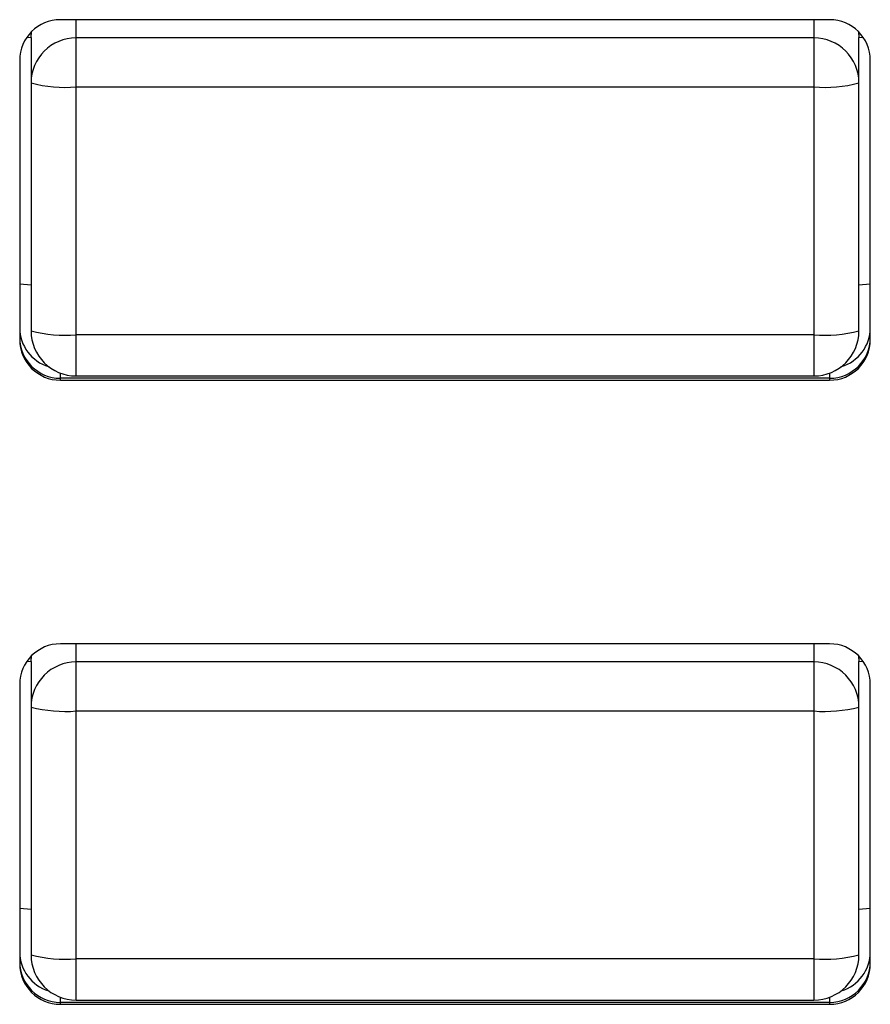
# Model space of a CAD drawing. Units: millimetres. Extents: x 4 to 414, y 30 to 265.
# Drawn here: x 161 to 164, y 81 to 84 of the extents above; entities that cross this region are included whole.
import ezdxf

# ---------------------------------------------------------------- set-up
doc = ezdxf.new("R2010")
doc.units = ezdxf.units.MM

msp = doc.modelspace()

# ---------------------------------------------------------------- linework, layer by layer
at = {"color": 7, "linetype": 'Continuous', "lineweight": 25}
for p, q in [((164.280517, 84.43757), (161.447184, 84.43757)), ((161.505517, 84.370641), (161.505517, 84.43757)), ((164.222184, 84.43757), (164.222184, 84.370641)), ((161.33885, 84.372384), (161.340114, 84.392794)), ((164.387586, 84.392794), (164.38885, 84.372384)), ((161.324179, 84.373662), (161.33885, 84.372384)), ((161.33885, 84.372384), (161.33885, 84.204609)), ((161.505517, 84.190083), (161.505517, 84.370641)), ((164.222184, 84.370641), (161.505517, 84.370641)), ((164.222184, 84.370641), (164.222184, 84.190083)), ((164.38885, 84.372384), (164.403521, 84.373662)), ((164.38885, 84.204609), (164.38885, 84.372384)), ((161.297184, 84.288141), (161.297184, 83.25874)), ((164.430517, 83.25874), (164.430517, 84.288141)), ((161.33885, 84.204609), (161.33885, 83.29143)), ((164.38885, 83.29143), (164.38885, 84.204609)), ((161.505517, 84.190083), (164.222184, 84.190083)), ((161.505517, 83.276905), (161.505517, 84.190083)), ((164.222184, 84.190083), (164.222184, 83.276905)), ((161.33885, 83.459205), (161.297184, 83.462837)), ((164.430517, 83.462837), (164.38885, 83.459205)), ((164.222184, 83.276905), (161.505517, 83.276905)), ((161.505517, 83.124764), (161.505517, 83.276905)), ((164.222184, 83.276905), (164.222184, 83.124764)), ((161.447184, 83.116573), (161.447184, 83.135306)), ((161.447184, 83.10931), (161.447184, 83.116573)), ((164.280517, 83.116573), (161.447184, 83.116573)), ((161.505517, 83.124764), (164.222184, 83.124764)), ((164.280517, 83.135306), (164.280517, 83.116573)), ((164.280517, 83.116573), (164.280517, 83.10931)), ((161.447184, 83.10931), (164.280517, 83.10931)), ((164.280517, 82.138021), (161.447184, 82.138021)), ((161.505517, 82.071092), (161.505517, 82.138021)), ((164.222184, 82.138021), (164.222184, 82.071092)), ((161.324179, 82.074113), (161.33885, 82.072834)), ((161.33885, 82.072834), (161.340114, 82.093245)), ((161.33885, 82.072834), (161.33885, 81.90506)), ((161.505517, 81.890534), (161.505517, 82.071092)), ((164.222184, 82.071092), (161.505517, 82.071092)), ((164.222184, 82.071092), (164.222184, 81.890534)), ((164.387586, 82.093245), (164.38885, 82.072834)), ((164.38885, 82.072834), (164.403521, 82.074113)), ((164.38885, 81.90506), (164.38885, 82.072834)), ((161.297184, 81.988591), (161.297184, 80.95919)), ((164.430517, 80.95919), (164.430517, 81.988591)), ((161.33885, 81.90506), (161.33885, 80.991881)), ((161.505517, 81.890534), (164.222184, 81.890534)), ((161.505517, 80.977355), (161.505517, 81.890534)), ((164.222184, 81.890534), (164.222184, 80.977355)), ((164.38885, 80.991881), (164.38885, 81.90506)), ((161.33885, 81.159656), (161.297184, 81.163287)), ((164.430517, 81.163287), (164.38885, 81.159656)), ((164.222184, 80.977355), (161.505517, 80.977355)), ((161.505517, 80.825214), (161.505517, 80.977355)), ((164.222184, 80.977355), (164.222184, 80.825214)), ((161.447184, 80.817024), (161.447184, 80.835756)), ((164.280517, 80.835756), (164.280517, 80.817024)), ((161.447184, 80.809761), (161.447184, 80.817024)), ((164.280517, 80.817024), (161.447184, 80.817024)), ((161.447184, 80.809761), (164.280517, 80.809761)), ((161.505517, 80.825214), (164.222184, 80.825214)), ((164.280517, 80.817024), (164.280517, 80.809761))]:
    msp.add_line(p, q, dxfattribs=at)
for centre, radius, start, end in [((161.446899, 84.287855), 0.149715, 89.890987, 179.89057), ((164.280802, 84.287855), 0.149715, 0.10943, 90.109013), ((161.5052, 84.204291), 0.16635, 89.890987, 179.89057), ((164.2225, 84.204291), 0.16635, 0.10943, 90.109013), ((161.464167, 84.679049), 0.490711, 255.204059, 274.833803), ((164.263534, 84.679049), 0.490711, 265.166194, 284.795945), ((161.446754, 83.302544), 0.14957, 180.086885, 253.419598), ((164.281029, 83.302483), 0.149488, 286.556823, 359.936693), ((161.446899, 83.266288), 0.149715, 180.10943, 270.109013), ((161.446899, 83.259025), 0.149715, 180.10943, 270.109013), ((161.505517, 83.29143), 0.166667, 180.000001, 270), ((161.464167, 83.76587), 0.490711, 255.204053, 274.833808), ((164.222184, 83.29143), 0.166667, 270.000001, 0.000001), ((164.263534, 83.76587), 0.490711, 265.166192, 284.795949), ((164.280802, 83.266288), 0.149715, 269.890987, 359.89057), ((164.280802, 83.259025), 0.149715, 269.890987, 359.89057), ((161.446899, 81.988305), 0.149715, 89.890987, 179.89057), ((164.280802, 81.988305), 0.149715, 0.10943, 90.109013), ((161.5052, 81.904742), 0.16635, 89.890987, 179.890571), ((164.2225, 81.904742), 0.16635, 0.10943, 90.109013), ((161.464167, 82.3795), 0.490711, 255.204058, 274.833806), ((164.263534, 82.379499), 0.490711, 265.166194, 284.795945), ((161.446754, 81.002995), 0.14957, 180.086885, 253.4196), ((161.505517, 80.991881), 0.166667, 180.000001, 270), ((161.464167, 81.466321), 0.490711, 255.204053, 274.833808), ((164.222184, 80.991881), 0.166667, 270.000001, 0.000001), ((164.263534, 81.466321), 0.490711, 265.166191, 284.795949), ((164.281029, 81.002933), 0.149488, 286.556829, 359.936693), ((161.446899, 80.966739), 0.149715, 180.10943, 270.109013), ((161.446899, 80.959476), 0.149715, 180.10943, 270.109013), ((164.280802, 80.966739), 0.149715, 269.890987, 359.89057), ((164.280802, 80.959476), 0.149715, 269.890987, 359.89057)]:
    msp.add_arc(centre, radius, start, end, dxfattribs=at)

doc.saveas('drawing.dxf')
